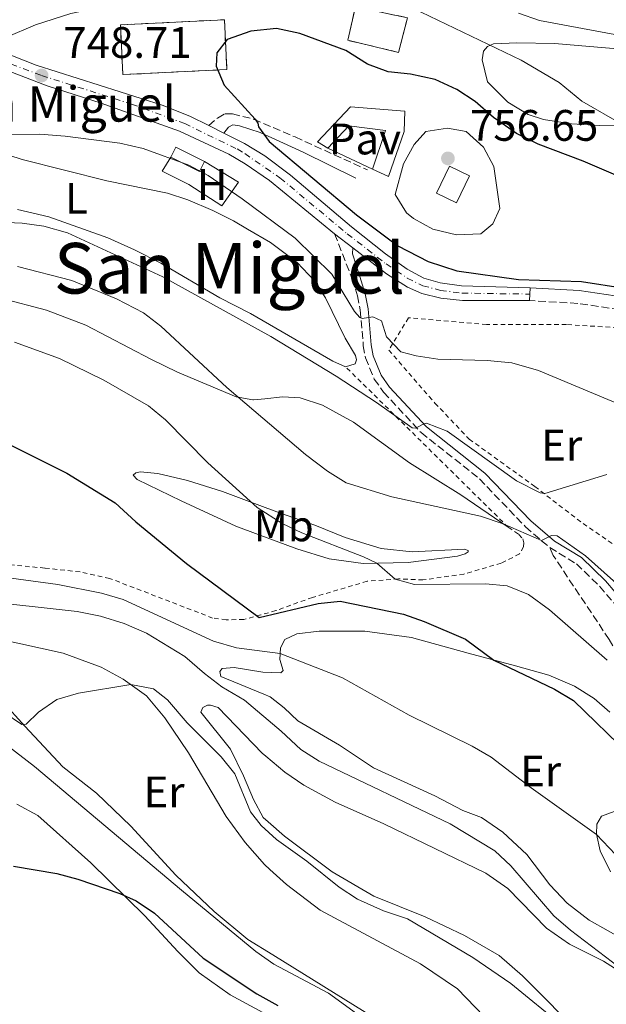
# Model space of a CAD drawing. Units: metres. Extents: x 621497 to 624963, y 4706360 to 4708733.
# Drawn here: x 623540 to 623673, y 4706642 to 4706866 of the extents above; entities that cross this region are included whole.
import ezdxf
from ezdxf.enums import TextEntityAlignment as Align

# ---------------------------------------------------------------- set-up
doc = ezdxf.new("R2010")
doc.units = ezdxf.units.M
doc.header["$MEASUREMENT"] = 0
for name, pattern in [('DGN Style 2', [1.7399219301090239, 1.043953158065414, -0.6959687720436097]), ('DGN Style 3', [2.435890702152634, 1.739921930109024, -0.6959687720436097]), ('DGN Style 4', [2.7856150101045474, 1.391937544087219, -0.6959687720436097, 0.001739921930109024, -0.6959687720436097])]:
    doc.linetypes.add(name, pattern=pattern)
for name, color, linetype, lineweight in [('Acequia sin especificar', 4, 'Continuous', 0), ('Camino', 7, 'DGN Style 3', 0), ('Carretera', 9, 'Continuous', 0), ('construcción   en ruinas', 1, 'Continuous', 0), ('contrucción  en ruinas', 1, 'DGN Style 3', 13), ('Cota de punto acotado terreno', 7, 'Continuous', 0), ('Curva de nivel directora', 30, 'Continuous', 30), ('Curva de nivel intermedia', 30, 'Continuous', 0), ('Edificio', 1, 'Continuous', 13), ('Eje de carretera', 7, 'DGN Style 4', 0), ('Etiqueta de uso rústico', 92, 'Continuous', 0), ('Línea  de muro-pared o tapia', 1, 'Continuous', 13), ('Línea blanca (vial)', 7, 'Continuous', 13), ('Línea de asfalto', 7, 'Continuous', 13), ('Línea de cambio de uso (parcela vista)', 92, 'Continuous', 0), ('Línea de pista sin pavimentar', 7, 'Continuous', 0), ('Margen derecho', 7, 'Continuous', 0), ('Pavimento', 7, 'Continuous', 0), ('Punto acotado terreno (símbolo)', 7, 'Continuous', 0), ('Senda', 7, 'DGN Style 3', 0), ('Tela metálica o alambrada', 7, 'DGN Style 2', 0), ('Texto de Iglesia-ermita', 51, 'Continuous', 0), ('Texto de Área (paraje) menor', 7, 'Continuous', 0)]:
    doc.layers.add(name, color=color, linetype=linetype, lineweight=lineweight)
doc.styles.add('Style-Arial', font='arial.ttf')

# ---------------------------------------------------------------- blocks, each defined once
blk = doc.blocks.new('5PATER')
at = {"layer": 'Acequia sin especificar', "linetype": 'Continuous', "lineweight": 0}
h = blk.add_hatch(color=51, dxfattribs=at)
edge = h.paths.add_edge_path()
edge.add_ellipse((0, 0), major_axis=(-0.1095731443231308, -0.1110710700762829), ratio=0.9994222409660317, start_angle=0, end_angle=360)

msp = doc.modelspace()

# ---------------------------------------------------------------- linework, layer by layer
at = {"layer": 'Camino', "color": 7, "linetype": 'DGN Style 3', "lineweight": 0}
for points in [[(623582.8099999981, 4706841.740000002, 748.5099999999949), (623584.7699999984, 4706843.460000001, 748.8099999999978), (623586.4400000003, 4706844.430000001, 748.8999999999944), (623588.1700000003, 4706844.410000001, 749.1000000000058), (623592.9699999993, 4706843.220000002, 749.9100000000036), (623602.3999999972, 4706839.170000002, 752.2599999999949), (623618.8700000006, 4706831.680000002, 753.5899999999967)], [(623611.3799999983, 4706817.170000001, 748.6199999999955), (623615.4100000004, 4706806.890000001, 747.0200000000042), (623616.5899999985, 4706803.090000001, 746.4400000000023), (623617.2099999997, 4706799.87, 745.5200000000042), (623617.9099999995, 4706791.75, 743.429999999993), (623618.3999999989, 4706788.970000002, 743.0899999999967), (623620.4100000006, 4706784.17, 742.2200000000012), (623622.4899999971, 4706781.2, 741.5899999999965), (623631.05, 4706772.010000001, 739.850000000006), (623644.3099999991, 4706761.49, 737.8899999999995), (623654.7399999985, 4706750.62, 735.6799999999931), (623660.2899999984, 4706745.87, 734.6499999999944)], [(623773.7100000004, 4706698.529999999, 751.429999999993), (623775.4899999974, 4706695.680000001, 751.3800000000047), (623777.5199999993, 4706693.260000001, 751.3800000000047), (623779.4799999995, 4706691.550000001, 751.429999999993), (623782.1599999995, 4706690.150000002, 751.4700000000014), (623785.0300000017, 4706689.080000001, 751.8099999999978), (623792.5100000005, 4706686.720000001, 753.0700000000071), (623794.9099999989, 4706686.350000001, 753.6199999999953), (623783.1099999994, 4706697.62, 753.9400000000024), (623775.3799999979, 4706705.99, 754.0800000000019), (623769.3599999986, 4706715.09, 754.1300000000049), (623764.8799999993, 4706722.49, 753.6499999999943), (623747.7100000008, 4706748.74, 752.3399999999965), (623740.7899999984, 4706757.310000001, 751.8300000000019), (623736.9200000016, 4706761.34, 751.6199999999953), (623730.6999999988, 4706766.850000001, 751.320000000007), (623701.1799999988, 4706790.08, 750.3999999999943), (623696.4699999993, 4706792.930000001, 750.2100000000065), (623690.5199999993, 4706795.740000002, 750.0599999999977), (623678.5799999967, 4706799.600000001, 749.7100000000065), (623666.670000002, 4706801.360000002, 749.5899999999965), (623655.6599999993, 4706802.01, 749.429999999993)], [(623660.2899999984, 4706745.87, 734.6499999999944), (623666.3500000002, 4706742.189999999, 734.5500000000029), (623671.6200000008, 4706737.090000001, 734.600000000006), (623676.2299999997, 4706731.710000001, 734.8399999999967)]]:
    msp.add_polyline3d(points, dxfattribs=at)
at = {"layer": 'Carretera', "color": 9, "linetype": 'Continuous', "lineweight": 0}
msp.add_polyline3d([(623535.1999999993, 4706858.74, 749.029999999999), (623543.5599999988, 4706855.500000001, 748.7299999999959), (623572.1600000003, 4706846.42, 748.4799999999959), (623578.4999999992, 4706843.890000002, 748.4799999999959), (623582.8099999985, 4706841.740000002, 748.5099999999949), (623586.2399999974, 4706840.029999999, 748.5399999999936), (623590.8799999999, 4706837.720000001, 748.5800000000019), (623595.5400000003, 4706834.91, 748.7299999999959), (623601.3899999997, 4706830.489999999, 748.779999999999), (623615.1999999986, 4706818.75, 748.779999999999), (623622.9400000012, 4706812.619999999, 748.820000000007), (623627.8400000008, 4706809.119999999, 748.8699999999953), (623631.6400000006, 4706807.119999998, 749.0200000000042), (623635.350000001, 4706806.040000001, 749.1100000000006), (623640.2300000003, 4706805.369999998, 749.2599999999949), (623655.8200000008, 4706804.92, 749.429999999993), (623655.7399999981, 4706803.470000001, 749.429999999993), (623655.6599999998, 4706802.009999999, 749.429999999993), (623640.4299999994, 4706802, 749.3099999999977), (623635.5599999989, 4706802.569999999, 749.2100000000065), (623631.2000000002, 4706803.640000001, 749.0599999999977), (623627.9500000003, 4706805.070000002, 748.8699999999953), (623623.2100000017, 4706808.100000001, 748.7700000000042), (623615.5200000005, 4706814, 748.6699999999983), (623611.3799999988, 4706817.17, 748.6199999999953), (623596.5500000005, 4706829.290000001, 748.529999999999), (623591.0399999986, 4706833.070000002, 748.429999999993), (623587.3500000006, 4706835.25, 748.3899999999995), (623576.1499999978, 4706840.500000001, 748.3899999999995), (623558.3400000001, 4706846.84, 748.3899999999995), (623546.0399999998, 4706850.77, 748.679999999993), (623531.1900000017, 4706856.470000001, 749.320000000007)], dxfattribs=at)
at = {"layer": 'construcción   en ruinas', "color": 1, "linetype": 'Continuous', "lineweight": 0, "elevation": 754.4600000000065, "flags": 128}
msp.add_lwpolyline([(623586.9000000004, 4706854.5), (623563.25, 4706853.33), (623562.6900000004, 4706864.640000001), (623586.3399999999, 4706865.810000001), (623586.9000000004, 4706854.5)], close=True, dxfattribs=at)
at = {"layer": 'construcción   en ruinas', "color": 1, "linetype": 'Continuous', "lineweight": 0}
msp.add_polyline3d([(623627.9299999997, 4706866.26, 748.8800000000047), (623625.9199999999, 4706858.390000001, 748.8800000000047), (623614.3899999997, 4706861.130000001, 749.070000000007), (623616.0999999996, 4706868.699999999, 748.8800000000047)], close=True, dxfattribs=at)
at = {"layer": 'contrucción  en ruinas', "color": 1, "linetype": 'DGN Style 3', "lineweight": 13, "elevation": 754.4600000000065, "flags": 128}
msp.add_lwpolyline([(623563.25, 4706853.33), (623562.6900000004, 4706864.640000001), (623586.3399999999, 4706865.810000001), (623586.9000000004, 4706854.5), (623563.25, 4706853.33)], dxfattribs=at)
at = {"layer": 'contrucción  en ruinas', "color": 1, "linetype": 'DGN Style 3', "lineweight": 13}
msp.add_polyline3d([(623625.9199999999, 4706858.390000001, 748.8800000000047), (623614.3899999997, 4706861.130000001, 749.070000000007), (623616.0999999996, 4706868.699999999, 748.8800000000047), (623627.9299999997, 4706866.26, 748.8800000000047), (623625.9199999999, 4706858.390000001, 748.8800000000047)], dxfattribs=at)
at = {"layer": 'Curva de nivel directora', "color": 30, "linetype": 'Continuous', "lineweight": 30, "flags": 128}
for points, elevation in [([(623678.4899999995, 4706829.140000002), (623667.8700000001, 4706833.640000002), (623657.6199999996, 4706837.54), (623652.729999999, 4706839.949999999), (623647.5099999999, 4706843.590000001), (623643.3300000001, 4706847.250000002), (623639.1599999992, 4706849.99), (623634.2100000005, 4706852.260000001), (623628.6699999997, 4706853.410000003), (623623.5300000008, 4706853.980000001), (623618.8499999982, 4706855.740000002), (623613.9699999989, 4706858.780000002), (623603.4900000002, 4706862.690000001), (623598.1599999993, 4706863.800000001), (623592.3700000002, 4706863.210000001), (623586.9900000001, 4706861.290000001), (623584.5999999985, 4706858.270000001), (623584.5000000001, 4706855.24), (623586.2599999993, 4706850.960000002), (623593.3299999991, 4706843.180000002), (623593.9399999992, 4706842.29), (623594.0499999989, 4706841.449999999), (623596.5299999999, 4706838.17), (623616.3899999994, 4706821.450000001), (623625.719999999, 4706814.460000002), (623632.6500000004, 4706810.850000001), (623639.1300000001, 4706808.770000001), (623653.2099999996, 4706806.810000001), (623667.5100000004, 4706806.340000001), (623677.2600000001, 4706804.810000002)], 750.0000000000001), ([(623536.5599999999, 4706769.730000001), (623550.5499999999, 4706762.789999999), (623561.48, 4706756.070000002), (623566.2099999996, 4706751.730000001), (623577.7099999996, 4706742.260000001), (623594.23, 4706729.980000001), (623607.6799999991, 4706733.17), (623612.659999999, 4706733.74), (623627.02, 4706730.75), (623631.7299999995, 4706729.070000002), (623641.1100000006, 4706725.07), (623647.5700000003, 4706720.340000001), (623661.3700000002, 4706713.710000001), (623665.6599999996, 4706711.12), (623678.5099999995, 4706698.750000001), (623681.1099999992, 4706694.570000002), (623685.3799999984, 4706684.720000001), (623688.1399999987, 4706680.550000002), (623692.3399999987, 4706676.859999999), (623705.3899999999, 4706661.960000002), (623711.5199999987, 4706654.060000001), (623715.3099999996, 4706648.210000001), (623721.919999999, 4706634.750000001)], 725.0000000000001), ([(623538.3999999996, 4706673.529999999), (623548.2199999987, 4706671.850000001), (623553.0399999999, 4706670.540000001), (623562.5899999987, 4706667.260000002), (623566.279999999, 4706665.630000002), (623570.4199999986, 4706662.830000001), (623581.5399999986, 4706652.59), (623593.709999999, 4706644.480000001), (623598.47, 4706641.87)], 700.0000000000001)]:
    msp.add_lwpolyline(points, dxfattribs=dict(at, elevation=elevation))
at = {"layer": 'Curva de nivel intermedia', "color": 30, "linetype": 'Continuous', "lineweight": 0, "flags": 128}
for points, elevation in [([(623653.820000002, 4706856.65), (623631.020000001, 4706867.489999999), (623626.3200000003, 4706869.199999999), (623619.7100000009, 4706870.429999998), (623603.7800000008, 4706871.619999999), (623593.7900000019, 4706871.460000001), (623586.8600000005, 4706869.91), (623581.8600000005, 4706869.869999999), (623575.9200000016, 4706870.29), (623573.920000001, 4706871.73), (623573.2100000002, 4706876.929999998), (623570.5999999995, 4706881.850000001), (623567.2500000012, 4706886.41), (623562.7699999998, 4706890.259999999), (623558.570000002, 4706892.970000001), (623553.99, 4706895.039999997), (623542.2999999999, 4706897.92), (623537.1700000003, 4706899.680000001)], 745), ([(623795.6100000008, 4706844.819999999), (623790.7200000002, 4706843.710000001), (623786.0399999997, 4706841.65), (623780.7900000014, 4706841.02), (623762.5999999995, 4706839.63), (623750.5899999997, 4706839.199999998), (623745.050000001, 4706839.240000002), (623740.070000001, 4706839.730000001), (623734.6999999998, 4706840.689999999), (623728.940000002, 4706841.259999999), (623724.0500000014, 4706842.31), (623721.4000000005, 4706843.409999999), (623719.7100000007, 4706845.2), (623717.850000001, 4706849.939999999), (623715.6200000005, 4706854.489999999), (623714.9699999999, 4706855.019999999), (623657.9400000015, 4706865.63), (623653.2099999996, 4706867.27)], 740.0000000000001), ([(623799.12, 4706827.180000001), (623794.690000002, 4706830.460000001), (623789.9600000002, 4706832.090000001), (623784.8799999997, 4706832.740000002), (623750.8600000002, 4706830.850000001), (623740.1300000013, 4706829.939999998), (623728.5599999998, 4706830.019999999), (623722.9699999996, 4706830.499999999), (623707.8600000021, 4706832.75), (623703.0300000019, 4706834.070000002), (623687.940000002, 4706839.730000001), (623681.2900000003, 4706840.460000001), (623677.020000001, 4706841.859999998), (623667.5900000008, 4706847.300000001), (623662.4299999997, 4706851.51), (623653.820000002, 4706856.65)], 745), ([(623534.2199999997, 4706839.739999999), (623544.4200000011, 4706839.829999999), (623550.1600000011, 4706839.38), (623562.5500000007, 4706837.759999999), (623567.9100000006, 4706836.55), (623578.2400000016, 4706832.800000002), (623582.6300000015, 4706830.380000001), (623590.3699999996, 4706825.099999999), (623602.4300000007, 4706816.16), (623610.7400000012, 4706808), (623615.9100000011, 4706799.550000001), (623617.1300000015, 4706798.130000002), (623617.63, 4706797.899999999), (623620.0599999996, 4706798.289999999), (623622.0100000009, 4706797.430000001), (623623.2100000012, 4706793.769999999), (623626.4400000012, 4706790.349999999), (623629.9200000013, 4706789.409999999), (623634.8699999999, 4706788.699999999), (623646.0200000012, 4706788.380000002), (623651.6300000015, 4706787.82), (623657.7200000002, 4706786.079999999), (623678.5499999998, 4706777.429999999)], 745), ([(623637.0300000013, 4706841.199999999), (623632.1100000017, 4706840.41), (623629.4500000018, 4706837.460000002), (623627.02, 4706833.069999999), (623625.1600000003, 4706826.069999998), (623627.7199999996, 4706821.930000001), (623629.32, 4706820.680000001), (623633.690000002, 4706818.259999999), (623639.1000000011, 4706816.92), (623644.6100000008, 4706817.15), (623647.3500000011, 4706819.430000001), (623648.9300000014, 4706822.929999999), (623647.5900000003, 4706832.48), (623645.2200000011, 4706836.869999999), (623641.2900000017, 4706840.41), (623637.0300000013, 4706841.199999999)], 755), ([(623535.1000000003, 4706819.819999999), (623540.3799999999, 4706819.600000001), (623545.3200000019, 4706818.939999999), (623550.7000000019, 4706817.41), (623572.3099999995, 4706807.409999999), (623596.9200000011, 4706793.829999999), (623611.7100000012, 4706784.820000002), (623620.8799999999, 4706778.869999998), (623629.0300000017, 4706773.07), (623629.880000001, 4706772.99), (623631.3499999995, 4706773.849999999), (623631.990000001, 4706774.109999999), (623632.2900000005, 4706774.13), (623637, 4706772.330000001), (623652.7100000011, 4706761.060000001), (623658.0700000012, 4706758.32), (623659.1600000019, 4706758.189999999), (623673.2800000015, 4706762.449999999)], 740.0000000000001), ([(623539.2800000003, 4706809.740000002), (623551.7000000011, 4706806.58), (623561.7900000007, 4706802.409999999), (623567.9400000019, 4706799.24), (623571.8899999993, 4706796.17), (623586.9200000009, 4706782.230000001), (623604.7599999999, 4706767.060000001), (623609.78, 4706763.27), (623614.0100000012, 4706760.599999998), (623624.4200000004, 4706757.439999999), (623644.5199999993, 4706752.989999999), (623649.7200000006, 4706751.269999999), (623658.4000000019, 4706747.48), (623660.6700000007, 4706748.609999998), (623661.9600000003, 4706748.529999998), (623668.3799999999, 4706744.02), (623691.04, 4706723.789999999)], 735.0000000000001), ([(623538.6699999999, 4706792.559999999), (623548.8400000001, 4706788.830000001), (623558.9600000009, 4706783.949999999)], 730), ([(623558.9600000009, 4706783.949999999), (623569.0700000006, 4706778.100000001), (623572.940000002, 4706774.930000001), (623582.5700000012, 4706765.17), (623593.8200000008, 4706754.979999999), (623599.4500000012, 4706751.38), (623603.9400000017, 4706749.21), (623617.9699999997, 4706743.77), (623620.9900000016, 4706742.319999998), (623625.1800000004, 4706738.73), (623629.51, 4706737.46), (623645.6400000014, 4706737.619999998), (623650.6200000013, 4706737.210000002), (623655.4699999995, 4706735.2), (623660.2200000014, 4706731.720000001), (623673.3600000021, 4706720.340000001)], 730), ([(623537.8699999999, 4706738.939999999), (623548.4700000013, 4706737.48), (623558.3799999999, 4706735.529999998), (623563.3100000008, 4706734.069999998), (623583.8499999996, 4706724.63), (623589.0900000012, 4706723.13), (623598.9999999999, 4706721.789999999), (623613.1999999998, 4706716.289999999), (623628.3099999997, 4706707.83), (623642.6300000005, 4706700.789999999), (623646.9500000011, 4706698.270000001), (623656.0300000004, 4706691.33), (623670.9200000011, 4706680.710000001), (623678.1200000007, 4706673.16), (623682.2900000016, 4706667.99), (623685.8000000007, 4706662.739999999), (623690.1300000004, 4706658.439999999), (623693.32, 4706654.59), (623696.3500000008, 4706649.98), (623704.7800000019, 4706635.52)], 720), ([(623530.25, 4706733.880000001), (623552.8700000001, 4706731.369999999), (623558.200000001, 4706730.269999999), (623563.5400000009, 4706728.66), (623568.6300000004, 4706726.46), (623577.3499999997, 4706721.13), (623581.7799999999, 4706717.24), (623585.7800000008, 4706714.24), (623590.9100000006, 4706711.240000002), (623599.2600000014, 4706704.210000001), (623603.6900000013, 4706700.019999998), (623607.9000000004, 4706697.32), (623637.6200000015, 4706683.130000001), (623647.7699999993, 4706676.96), (623651.4400000017, 4706673.539999999), (623661.2100000017, 4706662.230000001), (623664.9900000012, 4706658.96), (623684.1199999999, 4706644.429999999), (623687.5100000007, 4706640.759999999)], 715.0000000000001), ([(623536.3000000007, 4706708.429999999), (623540.3200000017, 4706705.680000001), (623541.3200000009, 4706705.789999999), (623544.1100000005, 4706708.51), (623548.2300000021, 4706711.349999998), (623553.1900000019, 4706712.77), (623565.0700000019, 4706714.75), (623570.2000000017, 4706713.789999999), (623573.4100000014, 4706711.259999999), (623577.9100000008, 4706706.070000002), (623585.5700000008, 4706698.359999999), (623588.7400000002, 4706694.470000001), (623592.2800000008, 4706685.809999999), (623594.6600000013, 4706682.720000001), (623598.1799999995, 4706679.550000001), (623605.0599999994, 4706674.650000001), (623612.4000000019, 4706668.71), (623616.5700000006, 4706665.970000001), (623622.5099999994, 4706663.359999998), (623627.9499999998, 4706661.510000001), (623642.8200000006, 4706652.769999999), (623651.4000000014, 4706646.850000001), (623663.4700000014, 4706637.02)], 710.0000000000001), ([(623531.0999999995, 4706705.4), (623543.1700000016, 4706696.119999997), (623576.5700000019, 4706668.02), (623593.4600000009, 4706654.15), (623597.5500000013, 4706651.269999999), (623609.97, 4706644.63), (623622.2000000009, 4706635.77)], 705)]:
    msp.add_lwpolyline(points, dxfattribs=dict(at, elevation=elevation))
at = {"layer": 'Edificio', "color": 1, "linetype": 'Continuous', "lineweight": 13, "elevation": 747.679999999993, "flags": 128}
msp.add_lwpolyline([(623581.8300000001, 4706833.619999999), (623580.6799999997, 4706831.310000001), (623574.1699999999, 4706834.560000001), (623575.3200000003, 4706836.859999999), (623581.8300000001, 4706833.619999999)], close=True, dxfattribs=at)
at = {"layer": 'Edificio', "color": 51, "linetype": 'Continuous', "lineweight": 13, "elevation": 747.679999999993, "flags": 128}
for points in [[(623574.1699999999, 4706834.560000001), (623575.3200000003, 4706836.859999999), (623581.8300000001, 4706833.619999999)], [(623581.8300000001, 4706833.619999999), (623580.6799999997, 4706831.310000001), (623574.1699999999, 4706834.560000001)]]:
    msp.add_lwpolyline(points, dxfattribs=at)
at = {"layer": 'Edificio', "color": 1, "linetype": 'Continuous', "lineweight": 13}
msp.add_polyline3d([(623627.3200000003, 4706845.060000001, 757.5500000000029), (623627.2000000002, 4706840.439999999, 757.4100000000036), (623623.6100000005, 4706830.210000001, 756.7299999999959), (623619.9900000002, 4706831.890000001, 756.679999999993), (623622.9199999999, 4706840.67, 756.7299999999959), (623614.6500000004, 4706841.680000001, 756.1499999999943), (623609.8099999996, 4706836.640000001, 755.8099999999977), (623607.4800000006, 4706838.039999999, 756.25), (623615.0199999996, 4706846.01, 757.1199999999953)], close=True, dxfattribs=at)
at = {"layer": 'Edificio', "color": 51, "linetype": 'Continuous', "lineweight": 13}
for points in [[(623609.8099999996, 4706836.640000001, 755.8099999999977), (623607.4800000006, 4706838.039999999, 756.25), (623615.0199999996, 4706846.01, 757.1199999999953), (623627.3200000003, 4706845.060000001, 757.5500000000029), (623627.2000000002, 4706840.439999999, 757.4100000000036), (623623.6100000005, 4706830.210000001, 756.7299999999959), (623619.9900000002, 4706831.890000001, 756.679999999993)], [(623619.9900000002, 4706831.890000001, 756.679999999993), (623622.9199999999, 4706840.67, 756.7299999999959), (623614.6500000004, 4706841.680000001, 756.1499999999943), (623609.8099999996, 4706836.640000001, 755.8099999999977)]]:
    msp.add_polyline3d(points, dxfattribs=at)
at = {"layer": 'Eje de carretera', "color": 7, "linetype": 'DGN Style 4', "lineweight": 0}
msp.add_polyline3d([(623535.1999999988, 4706856.74, 749.1100000000007), (623544.8000000011, 4706853.130000004, 748.7100000000065), (623565.2499999985, 4706846.630000004, 748.4400000000023), (623577.3200000008, 4706842.2, 748.4400000000023), (623589.2199999986, 4706836.440000001, 748.4900000000052), (623590.9599999998, 4706835.4, 748.5099999999949), (623598.9699999985, 4706829.880000002, 748.6499999999943), (623614.2500000005, 4706817.180000001, 748.7100000000065), (623623.0700000004, 4706810.36, 748.7899999999936), (623627.8999999984, 4706807.100000001, 748.8699999999953), (623631.4200000011, 4706805.380000004, 749.0399999999937), (623635.4600000001, 4706804.310000001, 749.1600000000037), (623640.3199999994, 4706803.690000001, 749.279999999999), (623655.7399999977, 4706803.470000002, 749.429999999993)], dxfattribs=at)
at = {"layer": 'Línea  de muro-pared o tapia', "color": 1, "linetype": 'Continuous', "lineweight": 13, "extrusion": (-0.0547546082250285, 0.02554856474010475, 0.9981729327715936), "elevation": 86861.68914468089, "flags": 128}
msp.add_lwpolyline([(-4529048.17627251, -1422443.871884005), (-4529048.176272511, -1422455.12609655)], dxfattribs=at)
at = {"layer": 'Línea  de muro-pared o tapia', "color": 1, "linetype": 'Continuous', "lineweight": 13}
msp.add_polyline3d([(623581.8300000001, 4706833.619999999, 746.6100000000006), (623589.5700000003, 4706828.9, 746.6100000000006), (623585.7400000002, 4706823.560000001, 746.1699999999983), (623578.2699999996, 4706828.380000001, 746.1300000000047), (623572.1600000003, 4706831.41, 746.1699999999983), (623574.1699999999, 4706834.560000001, 746.1699999999983)], dxfattribs=at)
at = {"layer": 'Línea blanca (vial)', "color": 7, "linetype": 'Continuous', "lineweight": 13, "extrusion": (-0.007005027418431658, 0.003492302304921588, 0.9999693662385254), "elevation": 12817.98664611369, "flags": 128}
msp.add_lwpolyline([(623576.1833849305, 4706823.968428529), (623572.7532589375, 4706825.67843896)], dxfattribs=at)
at = {"layer": 'Línea blanca (vial)', "color": 7, "linetype": 'Continuous', "lineweight": 13, "extrusion": (-0.007613163056237111, 0.005829402627600195, 0.999954027849923), "elevation": 23438.8628430957, "flags": 128}
msp.add_lwpolyline([(623603.1465113196, 4706757.338471727), (623599.0062506369, 4706760.50852559)], dxfattribs=at)
at = {"layer": 'Línea blanca (vial)', "color": 7, "linetype": 'Continuous', "lineweight": 13}
for points in [[(623582.8099999981, 4706841.740000002, 748.5099999999949), (623578.4999999988, 4706843.890000002, 748.479999999996), (623572.1599999998, 4706846.42, 748.479999999996), (623543.5599999983, 4706855.500000002, 748.7299999999959), (623535.1999999988, 4706858.74, 749.029999999999)], [(623611.3799999983, 4706817.170000001, 748.6199999999955), (623596.55, 4706829.290000002, 748.5299999999991), (623591.0399999982, 4706833.070000002, 748.4299999999931), (623587.35, 4706835.250000001, 748.3899999999995), (623576.1499999973, 4706840.500000002, 748.3899999999995), (623558.3399999996, 4706846.840000001, 748.3899999999995), (623546.0399999993, 4706850.77, 748.679999999993), (623531.1900000012, 4706856.470000002, 749.3200000000071)], [(623655.8200000003, 4706804.92, 749.429999999993), (623640.23, 4706805.369999999, 749.2599999999949), (623635.3500000006, 4706806.040000002, 749.1100000000007), (623631.6400000001, 4706807.119999999, 749.0200000000042), (623627.8400000003, 4706809.119999999, 748.8699999999953), (623622.9400000008, 4706812.62, 748.820000000007), (623615.1999999981, 4706818.750000001, 748.7799999999991), (623601.3899999993, 4706830.49, 748.7799999999991), (623595.5399999997, 4706834.910000001, 748.7299999999959), (623590.8799999993, 4706837.720000001, 748.5800000000019), (623586.2399999968, 4706840.03, 748.5399999999936)], [(623655.6599999993, 4706802.01, 749.429999999993), (623640.4299999988, 4706802, 749.3099999999977), (623635.5599999984, 4706802.57, 749.2100000000065), (623631.1999999997, 4706803.640000001, 749.0599999999978), (623627.9499999998, 4706805.070000002, 748.8699999999953), (623623.2100000012, 4706808.100000001, 748.7700000000042), (623615.52, 4706814.000000001, 748.6699999999984)]]:
    msp.add_polyline3d(points, dxfattribs=at)
at = {"layer": 'Línea de asfalto', "color": 7, "linetype": 'Continuous', "lineweight": 13, "elevation": 749.429999999993, "flags": 128}
for points in [[(623655.8200000003, 4706804.92), (623655.7399999977, 4706803.470000002)], [(623655.7399999977, 4706803.470000002), (623655.6599999993, 4706802.01)]]:
    msp.add_lwpolyline(points, dxfattribs=at)
at = {"layer": 'Línea de cambio de uso (parcela vista)', "color": 92, "linetype": 'Continuous', "lineweight": 0}
for points in [[(623678.6500000004, 4706841.9, 744.8000000000029), (623671.5599999996, 4706841.74, 745.6699999999983), (623665.25, 4706842.140000001, 746.0599999999977), (623658.8300000001, 4706843.17, 746.25), (623655.3899999997, 4706844.310000001, 746.25), (623650.7300000006, 4706847.07, 746.25), (623646.1399999997, 4706851.710000001, 745.9600000000065), (623644.9199999999, 4706856.699999999, 745.7700000000042), (623645.1900000004, 4706858.640000001, 745.4799999999959), (623646.1100000005, 4706859.699999999, 745.1900000000023), (623647.4900000002, 4706860.310000001, 744.8999999999943), (623652.7999999998, 4706860.550000001, 744.4100000000036), (623661.3899999997, 4706860.430000001, 743.8300000000019), (623680.0700000003, 4706858.800000001, 742.6699999999983)], [(623534.2699999996, 4706835.99, 743.5099999999949), (623540.4100000003, 4706834.050000001, 743.1199999999953), (623559.6200000001, 4706829.220000001, 743.070000000007), (623573.4299999997, 4706826.390000001, 743.5099999999949), (623578.0499999998, 4706824.869999999, 743.5599999999977), (623583.7199999997, 4706822.5, 743.6100000000006), (623588.4400000004, 4706820.100000001, 743.6999999999972), (623591.5599999996, 4706818.26, 743.7700000000042), (623596.7800000003, 4706815.189999999, 743.8999999999943), (623602.8799999999, 4706810.680000001, 743.6999999999972), (623606.7699999996, 4706806.57, 743.5099999999949), (623609.29, 4706802.66, 743.070000000007), (623613.7999999998, 4706793.460000001, 742.6399999999995), (623616.1500000004, 4706789.52, 742.6900000000023), (623616.3399999999, 4706788.51, 742.6900000000023), (623616.0800000001, 4706787.609999999, 742.6399999999995), (623613.8600000005, 4706786.980000001, 742.3000000000029)], [(623613.8600000005, 4706786.980000001, 742.3000000000029), (623611.0099999999, 4706788.25, 742.25), (623592.2400000002, 4706799.08, 741.8500000000058), (623585.2699999996, 4706802.65, 741.6699999999983), (623571.8700000001, 4706810.480000001, 741.6699999999983), (623565.9400000004, 4706813.539999999, 741.6199999999953), (623559.8499999996, 4706816.220000001, 741.7700000000042), (623546.4699999997, 4706820.99, 742.1000000000058), (623539.2999999998, 4706822.67, 742.1000000000058)], [(623535.5300000003, 4706802.560000001, 732.1199999999953), (623545.9400000004, 4706799.800000001, 732.2200000000012), (623554.8300000001, 4706796.41, 732.1199999999953), (623569.5899999999, 4706788.710000001, 732.6100000000006), (623575.6900000004, 4706785.730000001, 733.5800000000019), (623589.0300000003, 4706780.140000001, 734.929999999993), (623592.8099999996, 4706779.449999999, 735.6100000000006), (623592.9299999997, 4706779.460000001, 735.6399999999995), (623595.4900000002, 4706779.640000001, 736.3899999999995), (623599.5499999998, 4706780.100000001, 736.679999999993), (623603.5700000003, 4706779.92, 736.8699999999953), (623608.6600000003, 4706778.26, 737.2599999999949), (623615.6699999999, 4706774.359999999, 737.2599999999949), (623628.4199999999, 4706765.130000001, 736.1900000000023), (623640.0999999996, 4706757.869999999, 735.7100000000065), (623650.8499999996, 4706750.49, 734.9199999999983)], [(623629.04, 4706744.890000001, 733), (623640.9400000004, 4706745.529999999, 733.6699999999983), (623641.7400000002, 4706745.24, 733.6699999999983), (623641.7400000002, 4706744.9, 733.6699999999983), (623641.0499999998, 4706744.439999999, 733.6699999999983), (623639.3300000001, 4706743.92, 733.5800000000019), (623628.1299999999, 4706742.5, 731.3500000000058), (623617.8700000001, 4706742.24, 729.4100000000036), (623610.1600000003, 4706743.300000001, 728.6300000000047), (623602.7800000003, 4706745.57, 727.570000000007), (623594, 4706748.82, 726.9600000000065), (623588.9000000004, 4706750.710000001, 726.6000000000058), (623576.5, 4706756.51, 726.2100000000065), (623566.5499999998, 4706761.32, 726.3099999999977), (623565.6399999997, 4706762.350000001, 726.4100000000036), (623566.1799999997, 4706762.9, 726.5), (623567.1699999999, 4706763.07, 726.6000000000058), (623571.2400000002, 4706762.730000001, 727.3699999999953), (623577.9199999999, 4706761.15, 728.5399999999936), (623585.9000000004, 4706758.65, 729.4100000000036), (623593.7599999999, 4706755.680000001, 730.1100000000006), (623598.8799999999, 4706753.74, 730.570000000007), (623606.9100000003, 4706750.939999999, 732.029999999999), (623613.7999999998, 4706748.17, 732.6100000000006), (623621.9800000006, 4706745.67, 732.6999999999972), (623629.04, 4706744.890000001, 733)], [(623677.8499999996, 4706656.41, 718.070000000007), (623669.2300000006, 4706661.24, 718.1600000000036), (623664.2599999999, 4706665.130000001, 718.2599999999949), (623660.3200000003, 4706669.279999999, 718.75), (623655.0499999998, 4706676.15, 718.8399999999965), (623649.6100000005, 4706681.220000001, 718.6499999999943), (623644.75, 4706684.52, 718.4499999999972), (623640.5, 4706686.140000001, 718.4499999999972), (623634.2000000002, 4706689.51, 718.3600000000006), (623620.25, 4706695.84, 718.070000000007), (623612.5300000003, 4706700.980000001, 718.070000000007), (623603.0099999999, 4706706.529999999, 718.1600000000036), (623599.8899999997, 4706709.460000001, 718.070000000007), (623596.7199999997, 4706711.99, 717.679999999993), (623595.2800000003, 4706712.58, 717.6100000000006), (623585.5300000003, 4706716.58, 717.1000000000058), (623585.3200000003, 4706717.710000001, 717.1000000000058), (623585.8499999996, 4706718.42, 717.1000000000058), (623588.5300000003, 4706718.609999999, 717.1000000000058), (623595.0999999996, 4706717.560000001, 717.9499999999972), (623599.1699999999, 4706717.439999999, 718.4499999999972), (623599.7000000002, 4706717.99, 718.75), (623598.9699999997, 4706720.460000001, 719.6199999999953), (623599.0800000001, 4706723.140000001, 720.3899999999995), (623600.04, 4706724.99, 720.9700000000012), (623602.7999999998, 4706726.279999999, 721.3600000000006), (623607.8499999996, 4706726.91, 721.8500000000058), (623618.2699999996, 4706726.92, 722.6199999999953), (623628.8600000005, 4706725.449999999, 723.4900000000052), (623641.7199999997, 4706721.890000001, 724.3699999999953), (623652.4900000002, 4706719.029999999, 725.529999999999), (623660.0599999996, 4706716.869999999, 725.2400000000052), (623665.9100000003, 4706714.430000001, 725.3399999999965), (623670.3700000001, 4706711.619999999, 725.529999999999), (623673.9400000004, 4706708.5, 725.820000000007)], [(623534.8200000003, 4706725.140000001, 711.9700000000012), (623549.7300000006, 4706721.9, 711.0899999999965), (623558.3399999999, 4706718.710000001, 710.7100000000065), (623563.3499999996, 4706715.960000001, 710.2200000000012), (623568.6699999999, 4706712.230000001, 709.5399999999936), (623572.8200000003, 4706707.180000001, 708.8600000000006), (623578.2100000001, 4706699.230000001, 707.8999999999943), (623586.7699999996, 4706684.77, 706.4400000000023), (623591.0800000001, 4706678.84, 706.25), (623595.4800000006, 4706673.850000001, 705.8600000000006), (623596.6799999997, 4706672.76, 705.8399999999965), (623600.4699999997, 4706669.310000001, 705.7599999999949), (623608.0999999996, 4706663.480000001, 705.4700000000012), (623630.9199999999, 4706651.279999999, 705.279999999999), (623639.2999999998, 4706645.609999999, 705.179999999993), (623647.3700000001, 4706637.300000001, 705.279999999999)], [(623664.7999999998, 4706605.230000001, 704.5), (623659.0700000003, 4706607.07, 704.5), (623654.8099999996, 4706609.83, 704.4100000000036), (623650.5099999999, 4706614.680000001, 704.3099999999977), (623636.8499999996, 4706628.109999999, 704.6999999999972), (623629.1600000003, 4706633.890000001, 705.0899999999965), (623620.5, 4706638.960000001, 705.279999999999), (623597.3600000005, 4706653.33, 705.3600000000006), (623591.6799999997, 4706656.859999999, 705.3800000000047), (623583.9900000002, 4706663.189999999, 705.570000000007), (623575.2699999996, 4706671.439999999, 706.1499999999943), (623565.0700000003, 4706682.59, 707.1199999999953), (623557.2599999999, 4706690.109999999, 708.0899999999965), (623549.6200000001, 4706696.09, 709.0599999999977), (623540.9900000002, 4706705.33, 709.929999999993), (623535.8899999997, 4706710.91, 710.8000000000029)], [(623666.9699999997, 4706635.350000001, 711.0899999999965), (623660.4600000001, 4706642.189999999, 711.3800000000047), (623654.0999999996, 4706648.59, 712.1600000000036), (623648.7699999996, 4706653.220000001, 712.7400000000052), (623640.9000000004, 4706657.76, 712.5399999999936), (623632, 4706661.980000001, 711.8600000000006), (623620.2699999996, 4706666.710000001, 711.1900000000023), (623610.8499999996, 4706672.220000001, 711.1900000000023), (623600, 4706680.33, 710.8999999999943), (623596.2999999998, 4706683.539999999, 710.9700000000012), (623595.1200000001, 4706684.57, 710.9900000000052), (623592.9199999999, 4706688.66, 711.1900000000023), (623590.7000000002, 4706694.029999999, 711.8600000000006), (623587.7300000006, 4706700.09, 712.1600000000036), (623581, 4706708.470000001, 712.8300000000019), (623581.4299999997, 4706709.560000001, 712.8300000000019), (623582.5099999999, 4706710.08, 712.8300000000019), (623583.1500000004, 4706710.09, 712.7400000000052), (623584.9000000004, 4706709.57, 712.7400000000052), (623594.9400000004, 4706699.16, 711.9600000000065), (623595.7800000003, 4706698.460000001, 711.929999999993), (623600.0700000003, 4706694.869999999, 711.7700000000042), (623604.3799999999, 4706691.92, 711.7700000000042), (623611.54, 4706688.060000001, 711.9600000000065), (623622.54, 4706683.119999999, 712.25), (623645.7400000002, 4706671.880000001, 713.6100000000006), (623650.7599999999, 4706668.390000001, 713.6100000000006), (623659.54, 4706659.390000001, 713.7100000000065), (623664.7999999998, 4706655.810000001, 714), (623672.5099999999, 4706651.91, 714.679999999993), (623678.5700000003, 4706648.09, 714.8699999999953)], [(623539.1500000004, 4706687.57, 701.1100000000006), (623543.9600000001, 4706685.01, 701.1100000000006), (623555.9900000002, 4706674.24, 700.529999999999), (623568.29, 4706662.230000001, 699.6600000000036), (623575.7599999999, 4706654.109999999, 699.2700000000041), (623580.5999999996, 4706649.27, 699.2700000000041), (623587.6299999999, 4706644.27, 699.0800000000017), (623597.8700000001, 4706638.77, 698.6399999999994)], [(623674.9000000004, 4706685.890000001, 721.9400000000023), (623672.0300000003, 4706684.850000001, 721.1699999999983), (623670.9699999997, 4706683.050000001, 720.679999999993), (623670.9100000003, 4706680.76, 720.0099999999949), (623671.7599999999, 4706677.01, 719.2299999999959), (623674.0700000003, 4706672.230000001, 718.75)]]:
    msp.add_polyline3d(points, dxfattribs=at)
at = {"layer": 'Línea de pista sin pavimentar', "color": 7, "linetype": 'Continuous', "lineweight": 0, "elevation": 756.8300000000019, "flags": 128}
msp.add_lwpolyline([(623639.0900000001, 4706824.180000001), (623634.5300000003, 4706826.390000001), (623637.4999999985, 4706832.540000002), (623642.0699999996, 4706830.330000001), (623639.0900000001, 4706824.180000001)], dxfattribs=at)
at = {"layer": 'Margen derecho', "color": 7, "linetype": 'Continuous', "lineweight": 0}
for points in [[(623579.8299999987, 4706872.810000001, 744.3800000000048), (623565.1400000012, 4706870.12, 745.9199999999986), (623551.4599999997, 4706867.230000002, 747.0399999999935), (623543.3999999973, 4706864.640000002, 748.0500000000029), (623536.6600000006, 4706861.78, 748.6300000000047), (623536.0700000006, 4706861.180000002, 748.679999999993), (623535.1999999988, 4706858.74, 749.029999999999)], [(623586.2399999968, 4706840.03, 748.5399999999936), (623587.2600000006, 4706841.390000001, 748.8300000000019), (623588.2399999974, 4706841.95, 749.029999999999), (623589.7799999996, 4706841.730000001, 749.3200000000071), (623594.469999999, 4706840.160000003, 750.1199999999953), (623604.2399999967, 4706835.7, 752.4499999999972), (623616.2199999974, 4706829.84, 753.6799999999931)], [(623615.52, 4706814.000000001, 748.6699999999984), (623615.4699999986, 4706812.600000001, 748.2299999999959), (623617.1099999992, 4706807.49, 747.0200000000042), (623618.3399999986, 4706803.529999999, 746.4400000000023), (623618.989999999, 4706800.120000001, 745.5200000000042), (623619.6900000009, 4706791.980000001, 743.429999999993), (623620.1400000001, 4706789.480000001, 743.0899999999967), (623621.9899999986, 4706785.040000002, 742.2200000000012), (623623.8900000007, 4706782.330000001, 741.5899999999965), (623632.2699999983, 4706773.33, 739.850000000006), (623645.5199999984, 4706762.82, 737.8899999999995), (623655.979999999, 4706751.930000001, 735.6799999999931), (623661.3500000001, 4706747.33, 734.6499999999944), (623667.4600000011, 4706743.62, 734.5500000000029), (623672.9299999983, 4706738.32, 734.600000000006), (623675.1400000012, 4706735.75, 734.7100000000065), (623677.7600000009, 4706733.01, 734.7100000000065)], [(623810.1599999996, 4706671.939999999, 753.2799999999991), (623807.6299999993, 4706675.830000001, 753.4100000000036), (623802.1299999985, 4706682.850000001, 753.4100000000036), (623798.6900000009, 4706686.770000001, 753.5800000000019), (623785.1900000003, 4706699.670000002, 753.9400000000024), (623777.6800000002, 4706707.800000001, 754.0800000000019), (623771.8299999986, 4706716.65, 754.1300000000049), (623767.3500000014, 4706724.050000001, 753.6499999999943), (623750.0699999989, 4706750.460000002, 752.3399999999965), (623742.9799999989, 4706759.240000002, 751.8300000000019), (623738.94, 4706763.45, 751.6199999999953), (623732.5799999987, 4706769.09, 751.320000000007), (623702.8199999996, 4706792.500000001, 750.3999999999943), (623697.8500000006, 4706795.500000001, 750.2100000000065), (623691.600000001, 4706798.460000002, 750.0599999999977), (623679.2499999994, 4706802.449999999, 749.7100000000065), (623666.9699999995, 4706804.27, 749.5899999999965), (623655.8200000003, 4706804.92, 749.429999999993)]]:
    msp.add_polyline3d(points, dxfattribs=at)
at = {"layer": 'Senda', "color": 7, "linetype": 'DGN Style 3', "lineweight": 0}
msp.add_polyline3d([(623723.0599999991, 4706641.4, 728.0599999999977), (623719.3399999996, 4706650.859999999, 728.2599999999949), (623714.3099999983, 4706658.430000001, 728.2599999999949), (623704.8400000001, 4706670.480000001, 728.4499999999972), (623698.8399999986, 4706679.470000003, 728.4499999999972), (623693.6799999998, 4706688.720000002, 728.9400000000024), (623683.8399999982, 4706708.260000002, 730), (623678.3399999997, 4706717.250000001, 730.2899999999937), (623673.8, 4706724.970000002, 731.550000000003), (623661.0700000008, 4706744.070000002, 734.3600000000006), (623660.2899999984, 4706745.87, 734.6499999999944)], dxfattribs=at)
at = {"layer": 'Tela metálica o alambrada', "color": 7, "linetype": 'DGN Style 2', "lineweight": 0, "extrusion": (0.1001094869922423, -0.09875629036222343, 0.9900632735982294), "elevation": -401660.2340961687, "flags": 128}
msp.add_lwpolyline([(3788721.298613333, 2833143.320714272), (3788721.298613332, 2833195.801611749)], dxfattribs=at)
at = {"layer": 'Tela metálica o alambrada', "color": 7, "linetype": 'DGN Style 2', "lineweight": 0}
for points in [[(623721.0300000003, 4706768.630000001, 748.8600000000006), (623708.29, 4706777.58, 748.279999999999), (623689.3700000001, 4706790.699999999, 748.179999999993), (623681.29, 4706795.039999999, 748.2299999999959), (623677.4800000006, 4706795.720000001, 748.2299999999959), (623664.0899999999, 4706796.550000001, 747.2599999999949), (623645.9299999997, 4706796.539999999, 746.3399999999965), (623628.1900000004, 4706798.09, 745.8099999999977), (623623.6900000004, 4706790.75, 745.4700000000012), (623634.1799999997, 4706778.710000001, 743.9199999999983), (623641.9800000006, 4706770.52, 742.8000000000029), (623656.8600000005, 4706759.789999999, 740.9100000000036), (623667.8600000005, 4706751.33, 739.8000000000029), (623683.1900000004, 4706740.779999999, 738.679999999993), (623688.3300000001, 4706743.91, 739.1699999999983), (623694.5099999999, 4706748.300000001, 739.6999999999972), (623703.4000000004, 4706754.029999999, 745.2700000000042), (623708.4100000003, 4706757.230000001, 745.2700000000042), (623712.4100000003, 4706760.029999999, 746.2400000000052), (623721.0300000003, 4706768.630000001, 748.8600000000006)], [(623650.8499999996, 4706750.49, 734.9199999999983), (623653.2400000002, 4706748.850000001, 734.7400000000052), (623654.1500000004, 4706747.869999999, 734.6399999999995), (623654.4100000003, 4706746.930000001, 734.6399999999995), (623654.3300000001, 4706746.09, 734.5500000000029), (623653.4100000003, 4706744.439999999, 734.3500000000058), (623649.2300000006, 4706742.34, 733.8699999999953), (623640.7800000003, 4706739.869999999, 732.8000000000029), (623631.4699999997, 4706738.529999999, 731.0599999999977), (623625.9100000003, 4706738.789999999, 730.179999999993), (623618.8200000003, 4706738.230000001, 728.4400000000023), (623606.3300000001, 4706734.560000001, 726.1100000000006), (623598.04, 4706731.550000001, 725.2400000000052), (623594.6399999997, 4706730.619999999, 725.0599999999977), (623590.7699999996, 4706729.550000001, 724.8500000000058), (623586.7599999999, 4706729.480000001, 724.7599999999949), (623583.6699999999, 4706729.880000001, 724.6600000000036), (623560.2599999999, 4706738.890000001, 723.5), (623553.5300000003, 4706740.369999999, 723.3000000000029), (623545.5300000003, 4706741.230000001, 722.7200000000012), (623517.9500000002, 4706743.720000001, 721.8500000000058)]]:
    msp.add_polyline3d(points, dxfattribs=at)

# ---------------------------------------------------------------- block references
at = {"layer": 'Punto acotado terreno (símbolo)', "color": 7, "linetype": 'Continuous', "lineweight": 0, "xscale": 10, "yscale": 10, "zscale": 10}
for p in [(623544.8000000011, 4706853.140000002, 748.7100000000065), (623637.140000001, 4706834.300000001, 756.6499999999943)]:
    msp.add_blockref('5PATER', p, dxfattribs=at)

# ---------------------------------------------------------------- texts
at = {"layer": 'Cota de punto acotado terreno', "color": 7, "linetype": 'Continuous', "lineweight": 0, "style": 'Style-Arial'}
for s, p in [('748.71', (623549.7500000002, 4706857.140000001, 748.7100000000065)), ('756.65', (623642.1599999993, 4706838.300000002, 756.6499999999943))]:
    msp.add_text(s, height=7.000000000000002, dxfattribs=at).set_placement(p)
at = {"layer": 'Etiqueta de uso rústico', "color": 92, "linetype": 'Continuous', "lineweight": 0, "style": 'Style-Arial'}
for s, p in [('H', (623583.5416459894, 4706828.37001, 744.6499999999943)), ('L', (623552.6914203805, 4706825.250010001, 742.570000000007)), ('Er', (623662.995456609, 4706769.150010001, 741.8999999999943)), ('Mb', (623599.8102462428, 4706750.82001, 729.3600000000006)), ('Er', (623658.2054566112, 4706695.11001, 720.5800000000019)), ('Er', (623572.6254566084, 4706690.37001, 707.5599999999977))]:
    msp.add_text(s, height=7.000000000000002, dxfattribs=at).set_placement(p, align=Align.MIDDLE_CENTER)
at = {"layer": 'Pavimento', "color": 7, "linetype": 'Continuous', "lineweight": 0, "style": 'Style-Arial'}
msp.add_text('Pav', height=7.000000000000002, dxfattribs=at).set_placement((623618.2857062588, 4706838.710010001, 752.5099999999949), align=Align.MIDDLE_CENTER)
at = {"layer": 'Texto de Iglesia-ermita', "color": 51, "linetype": 'Continuous', "lineweight": 0, "style": 'Style-Arial'}
msp.add_text('San Miguel', height=8, dxfattribs=at).set_placement((623519.8200000012, 4706842.66, 745.3399999999965))
at = {"layer": 'Texto de Área (paraje) menor', "color": 7, "linetype": 'Continuous', "lineweight": 0, "style": 'Style-Arial'}
msp.add_text('San Miguel', height=11.5, dxfattribs=at).set_placement((623587.4906387918, 4706809.340010001, 740.4600000000065), align=Align.MIDDLE_CENTER)

doc.saveas('drawing.dxf')
